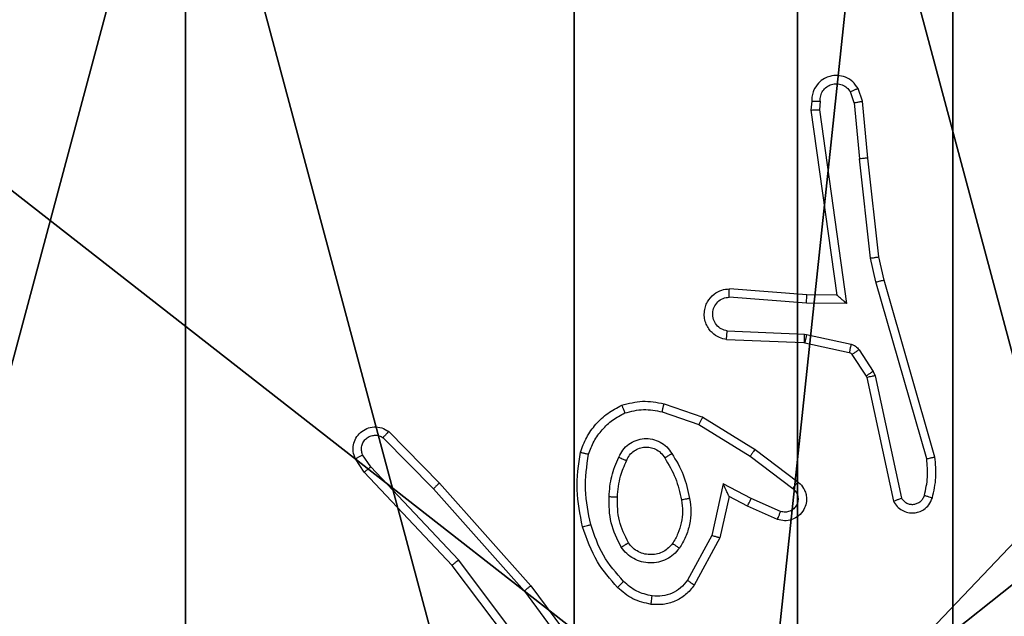
# Model space of a CAD drawing. Units: centimetres. Extents: x -192 to 192, y -155 to 157.
# Drawn here: x 35 to 37, y 3 to 4 of the extents above; entities that cross this region are included whole.
import ezdxf

# ---------------------------------------------------------------- set-up
doc = ezdxf.new("R2010")
doc.units = ezdxf.units.CM
doc.header["$LTSCALE"] = 2.54
doc.layers.get('0').update_dxf_attribs({"true_color": 0xff5454})
doc.layers.add('VP-EQ', color=7, linetype='Continuous', true_color=0x8a3492)

# ---------------------------------------------------------------- blocks, each defined once
blk = doc.blocks.new('Komponent_46')
at = {"color": 59, "true_color": 0x614a34}
mesh = blk.add_polyface(dxfattribs=at)
corners = [(9, 0, 119.2418), (4.95, 0.2576, 119.2418), (4.95, 0, 119.2418), (8.7424, 4.0502, 119.2418), (9, 4.0502, 119.2418), (0, 0, 119.2418), (0.2576, 4.05, 119.2418), (0, 4.05, 119.2418), (4.05, 0, 119.2418), (0.2576, 4.95, 119.2418), (4.0498, 8.7424, 119.2418), (4.05, 0.2576, 119.2418), (4.9498, 8.7424, 119.2418), (4.9498, 9, 119.2418), (9, 9, 119.2418), (8.7424, 4.9502, 119.2418), (9, 4.9502, 119.2418), (0, 9, 119.2418), (0, 4.95, 119.2418), (4.0498, 9, 119.2418)]
mesh.append_faces([[corners[k] for k in face] for face in [(0, 1, 2), (3, 0, 4), (5, 6, 7), (14, 15, 16), (9, 17, 18)]], dxfattribs={"vtx0": -1, "color": 59})
mesh.append_faces([[corners[k] for k in face] for face in [(6, 8, 9), (10, 11, 12), (12, 1, 13), (13, 1, 14), (15, 1, 3), (17, 9, 19), (19, 9, 10)]], dxfattribs={"vtx0": -1, "vtx1": -1, "color": 59})
mesh.append_faces([[corners[k] for k in face] for face in [(1, 0, 3), (9, 8, 10), (14, 1, 15)]], dxfattribs={"vtx0": -1, "vtx1": -1, "vtx2": -1, "color": 59})
mesh.append_faces([[corners[k] for k in face] for face in [(6, 5, 8), (10, 8, 11), (12, 11, 1)]], dxfattribs={"vtx0": -1, "vtx2": -1, "color": 59})
mesh = blk.add_polyface(dxfattribs=at)
corners = [(4.0498, 9), (0, 4.95), (0, 9), (0.2576, 4.95), (0.2576, 4.05), (4.9498, 8.7424), (4.05, 0.2576), (4.0498, 8.7424), (4.95, 0.2576), (0, 0), (0, 4.05), (4.05, 0), (9, 9), (4.9498, 9), (4.95, 0), (8.7424, 4.9502), (9, 4.9502), (8.7424, 4.0502), (9, 0), (9, 4.0502)]
mesh.append_faces([[corners[k] for k in face] for face in [(0, 1, 2), (4, 9, 10), (12, 5, 13), (15, 12, 16), (18, 17, 19)]], dxfattribs={"vtx0": -1, "color": 59})
mesh.append_faces([[corners[k] for k in face] for face in [(1, 0, 3), (3, 0, 4), (5, 6, 7), (6, 5, 8), (9, 4, 11), (7, 4, 0), (11, 7, 6), (8, 12, 14), (14, 17, 18), (17, 14, 15)]], dxfattribs={"vtx0": -1, "vtx1": -1, "color": 59})
mesh.append_faces([[corners[k] for k in face] for face in [(11, 4, 7), (5, 12, 8), (14, 12, 15)]], dxfattribs={"vtx0": -1, "vtx1": -1, "vtx2": -1, "color": 59})
blk = doc.blocks.new('Grupuj_150')
at = {"color": 0}
blk.add_blockref('Komponent_46', (0.3, 0.3), dxfattribs=at)
blk = doc.blocks.new('noga_WOODEN_LOW')
at = {"color": 0}
blk.add_blockref('Grupuj_150', (0, 0), dxfattribs=at)
blk = doc.blocks.new('Grupuj_203')
at = {"color": 0}
mesh = blk.add_polyface(dxfattribs=at)
corners = [(0.2886, 0, 1.5), (0, 25.7902, 1.5), (0, 0.8098, 1.5), (0.2886, 26.6, 1.5), (9.3114, 0, 1.5), (9.3114, 26.6, 1.5), (9.6, 0.8098, 1.5), (9.6, 25.7902, 1.5)]
mesh.append_faces([[corners[k] for k in face] for face in [(0, 1, 2), (5, 6, 7)]], dxfattribs={"vtx0": -1, "color": 0})
mesh.append_faces([[corners[k] for k in face] for face in [(1, 0, 3), (3, 4, 5)]], dxfattribs={"vtx0": -1, "vtx1": -1, "color": 0})
mesh.append_faces([[corners[k] for k in face] for face in [(3, 0, 4), (5, 4, 6)]], dxfattribs={"vtx0": -1, "vtx2": -1, "color": 0})
mesh = blk.add_polyface(dxfattribs=at)
corners = [(0, 25.7902), (0.2886, 0), (0, 0.8098), (0.2886, 26.6), (9.3114, 0), (9.3114, 26.6), (9.6, 25.7902), (9.6, 0.8098)]
mesh.append_faces([[corners[k] for k in face] for face in [(0, 1, 2), (4, 6, 7)]], dxfattribs={"vtx0": -1, "color": 0})
mesh.append_faces([[corners[k] for k in face] for face in [(1, 3, 4)]], dxfattribs={"vtx0": -1, "vtx1": -1, "color": 0})
mesh.append_faces([[corners[k] for k in face] for face in [(1, 0, 3), (4, 3, 5), (4, 5, 6)]], dxfattribs={"vtx0": -1, "vtx2": -1, "color": 0})
blk = doc.blocks.new('3DGeom_3912_Defintion_1')
at = {"color": 18, "true_color": 0x030303, "yscale": 0.3564000000000001, "rotation": 360}
blk.add_blockref('Grupuj_203', (-4.7217, -4.7842, -0.4824), dxfattribs=at)
blk = doc.blocks.new('Grupuj_89')
at = {"color": 0}
for centre in [(2.187, 2.187), (2.187, 2.187, 9.3756), (2.187, 2.187), (2.187, 2.187, 9.3756), (2.187, 2.187), (2.187, 2.187, 9.3756), (2.187, 2.187), (2.187, 2.187, 9.3756), (2.187, 2.187), (2.187, 2.187, 9.3756), (2.187, 2.187), (2.187, 2.187, 9.3756), (2.187, 2.187), (2.187, 2.187, 9.3756), (2.187, 2.187), (2.187, 2.187, 9.3756), (2.187, 2.187), (2.187, 2.187, 9.3756), (2.187, 2.187), (2.187, 2.187, 9.3756), (2.187, 2.187), (2.187, 2.187, 9.3756), (2.187, 2.187), (2.187, 2.187, 9.3756), (2.187, 2.187), (2.187, 2.187, 9.3756)]:
    blk.add_circle(centre, 2.9088, dxfattribs=at)
mesh = blk.add_polyface(dxfattribs=at)
corners = [(-0.332, 3.6414), (-0.332, 0.7327), (-0.7217, 2.187), (0.7327, 4.7061), (0.7327, -0.332), (2.187, -0.7217), (2.187, 5.0958), (3.6414, 4.7061), (3.6414, -0.332), (4.7061, 3.6414), (4.7061, 0.7327), (5.0958, 2.187)]
mesh.append_faces([[corners[k] for k in face] for face in [(0, 1, 2), (10, 9, 11)]], dxfattribs={"vtx0": -1, "color": 0})
mesh.append_faces([[corners[k] for k in face] for face in [(1, 3, 4), (4, 3, 5), (5, 7, 8), (8, 9, 10)]], dxfattribs={"vtx0": -1, "vtx1": -1, "color": 0})
mesh.append_faces([[corners[k] for k in face] for face in [(1, 0, 3), (5, 3, 6), (5, 6, 7), (8, 7, 9)]], dxfattribs={"vtx0": -1, "vtx2": -1, "color": 0})
mesh = blk.add_polyface(dxfattribs=at)
corners = [(-0.332, 0.7327, 9.3756), (-0.332, 3.6414, 9.3756), (-0.7217, 2.187, 9.3756), (0.7327, -0.332, 9.3756), (0.7327, 4.7061, 9.3756), (2.187, -0.7217, 9.3756), (2.187, 5.0958, 9.3756), (3.6414, -0.332, 9.3756), (3.6414, 4.7061, 9.3756), (4.7061, 0.7327, 9.3756), (4.7061, 3.6414, 9.3756), (5.0958, 2.187, 9.3756)]
mesh.append_faces([[corners[k] for k in face] for face in [(0, 1, 2), (10, 9, 11)]], dxfattribs={"vtx0": -1, "color": 0})
mesh.append_faces([[corners[k] for k in face] for face in [(1, 3, 4), (4, 5, 6), (6, 7, 8), (8, 9, 10)]], dxfattribs={"vtx0": -1, "vtx1": -1, "color": 0})
mesh.append_faces([[corners[k] for k in face] for face in [(1, 0, 3), (4, 3, 5), (6, 5, 7), (8, 7, 9)]], dxfattribs={"vtx0": -1, "vtx2": -1, "color": 0})
mesh = blk.add_polyface(dxfattribs=at)
corners = [(-0.332, 3.6414, 9.3756), (0.7327, 4.7061), (-0.332, 3.6414), (0.7327, 4.7061, 9.3756)]
mesh.append_faces([[corners[k] for k in face] for face in [(0, 1, 2), (1, 0, 3)]], dxfattribs={"vtx0": -1, "color": 0})
blk = doc.blocks.new('Grupuj_82')
at = {"color": 0}
mesh = blk.add_polyface(dxfattribs=at)
corners = [(9.2052, 0, 0.5), (0.8825, 6.5, 0.5), (0.8825, 0, 0.5), (9.2052, 6.5, 0.5)]
mesh.append_faces([[corners[k] for k in face] for face in [(0, 1, 2), (1, 0, 3)]], dxfattribs={"vtx0": -1, "color": 0})
mesh = blk.add_polyface(dxfattribs=at)
corners = [(9.1365, 6.5), (0.9511, 0), (0.9511, 6.5), (9.1365, 0)]
mesh.append_faces([[corners[k] for k in face] for face in [(0, 1, 2), (1, 0, 3)]], dxfattribs={"vtx0": -1, "color": 0})
blk = doc.blocks.new('Grupuj_14')
at = {"color": 0}
for name, p in [('Grupuj_82', (0, 0, 9.5033)), ('Grupuj_89', (2.9313, 1.0733, 0.2))]:
    blk.add_blockref(name, p, dxfattribs=at)
blk = doc.blocks.new('kotwa_WOODEN_LOW')
at = {"color": 254, "true_color": 0xe2e2e2}
blk.add_blockref('Grupuj_14', (0, 0), dxfattribs=at)
blk = doc.blocks.new('Grupuj_15')
at = {"color": 0, "extrusion": (8.93165e-17, -4.44089e-16, -1)}
blk.add_blockref('3DGeom_3912_Defintion_1', (-5.116, 4.7842, -130.0626), dxfattribs=at)
at = {"color": 0}
for name, p in [('noga_WOODEN_LOW', (0.2377, 0, 9.8033)), ('kotwa_WOODEN_LOW', (0, 1.55, -0.2))]:
    blk.add_blockref(name, p, dxfattribs=at)
blk = doc.blocks.new('Grupuj_1')
at = {"color": 0}
blk.add_blockref('Grupuj_15', (73.9109, 5.1), dxfattribs=at)
blk = doc.blocks.new('wd1467')
at = {"color": 7, "linetype": 'Continuous', "lineweight": 25}
for p, q in [((-403.6505, 24.9023), (-403.8187, 25.1297)), ((-403.7042, 25.1399), (-403.479, 24.8413)), ((-403.6661, 24.8899), (-403.8365, 25.12)), ((-403.7202, 25.1279), (-403.4941, 24.8281)), ((-403.4343, 24.6594), (-403.6505, 24.9023)), ((-404.1152, 24.7763), (-404.0541, 24.8886)), ((-404.0959, 24.7706), (-404.0379, 24.8767)), ((-403.4491, 24.6459), (-403.6661, 24.8899)), ((-403.4941, 24.8281), (-403.2856, 24.6073)), ((-403.479, 24.8413), (-403.2701, 24.62)), ((-404.1371, 24.6779), (-404.1152, 24.7763)), ((-404.1232, 24.6478), (-404.0959, 24.7706)), ((-404.2522, 24.7322), (-404.1809, 24.7007)), ((-404.2596, 24.7133), (-404.1896, 24.6824)), ((-404.4642, 24.3953), (-404.5275, 24.6888)), ((-404.1809, 24.7007), (-404.1371, 24.6779)), ((-404.4838, 24.3907), (-404.5465, 24.6816)), ((-404.1896, 24.6824), (-404.1232, 24.6478)), ((-404.199, 24.566), (-404.3006, 24.643)), ((-404.1873, 24.582), (-404.2883, 24.6585)), ((-403.3281, 24.5231), (-403.4491, 24.6459)), ((-403.3148, 24.538), (-403.4343, 24.6594)), ((-403.2701, 24.62), (-403.2491, 24.5886)), ((-403.2856, 24.6073), (-403.2663, 24.5784)), ((-404.6261, 24.584), (-404.5054, 24.1635)), ((-404.6066, 24.5881), (-404.4861, 24.1681)), ((-404.0652, 24.5067), (-404.1873, 24.582)), ((-404.0743, 24.4892), (-404.199, 24.566)), ((-403.9779, 24.4765), (-404.0652, 24.5067)), ((-403.9825, 24.4573), (-404.0743, 24.4892)), ((-404.4795, 24.3804), (-404.4838, 24.3907)), ((-404.4627, 24.3917), (-404.4642, 24.3953)), ((-404.4291, 24.3405), (-404.4627, 24.3917)), ((-404.4459, 24.3292), (-404.4795, 24.3804)), ((-404.3169, 24.3124), (-404.4226, 24.336)), ((-404.3213, 24.2925), (-404.427, 24.3161)), ((-404.315, 24.3122), (-404.3169, 24.3124)), ((-404.1309, 24.3048), (-404.315, 24.3122)), ((-404.3159, 24.2918), (-404.3213, 24.2925)), ((-404.1326, 24.2845), (-404.3159, 24.2918)), ((-404.4162, 24.2194), (-404.3209, 24.2184)), ((-404.3516, 23.759), (-404.4162, 24.2194)), ((-404.3209, 24.2184), (-404.1371, 24.2041)), ((-404.3931, 24.1995), (-404.3217, 24.1988)), ((-404.3314, 23.7599), (-404.3931, 24.1995)), ((-404.3217, 24.1988), (-404.1377, 24.1844)), ((-404.5054, 24.1635), (-404.4931, 24.1086)), ((-404.4861, 24.1681), (-404.4734, 24.1115)), ((-404.4931, 24.1086), (-404.4666, 23.8741)), ((-404.4734, 24.1115), (-404.4467, 23.8757)), ((-404.4666, 23.8741), (-404.4541, 23.7388)), ((-404.4344, 23.7426), (-404.4467, 23.8757)), ((-404.3535, 23.7386), (-404.3516, 23.759)), ((-404.3334, 23.7388), (-404.3314, 23.7599)), ((-404.4541, 23.7388), (-404.4436, 23.7088)), ((-404.4344, 23.7426), (-404.4253, 23.7165))]:
    blk.add_line(p, q, dxfattribs=at)
for points, knots in [([(-404.0541, 24.8886), (-404.0477, 24.8965), (-404.0351, 24.9121), (-404.0091, 24.9273), (-403.9807, 24.9357), (-403.9613, 24.9346), (-403.9517, 24.934)], [0, 0, 0, 0, 0.255806, 0.507719, 0.755819, 1, 1, 1, 1]), ([(-403.9517, 24.934), (-403.9517, 24.9336), (-403.9518, 24.933), (-403.9524, 24.9284), (-403.9533, 24.9218), (-403.954, 24.9166), (-403.9543, 24.914)], [0, 0, 0, 0, 0.250189, 0.499944, 0.749785, 1, 1, 1, 1]), ([(-403.9517, 24.934), (-403.9367, 24.9306), (-403.9068, 24.9239), (-403.8836, 24.9039), (-403.872, 24.8938)], [0, 0, 0, 0, 0.500033, 1, 1, 1, 1]), ([(-404.0379, 24.8767), (-404.0328, 24.883), (-404.0228, 24.8956), (-404.0019, 24.9083), (-403.9785, 24.9154), (-403.9624, 24.9144), (-403.9543, 24.914)], [0, 0, 0, 0, 0.250048, 0.499989, 0.749937, 1, 1, 1, 1]), ([(-403.9543, 24.914), (-403.9416, 24.9111), (-403.916, 24.9053), (-403.8962, 24.8882), (-403.8862, 24.8796)], [0, 0, 0, 0, 0.500018, 1, 1, 1, 1]), ([(-403.6661, 24.8899), (-403.666, 24.89), (-403.6656, 24.8902), (-403.6633, 24.892), (-403.6604, 24.8943), (-403.6576, 24.8966), (-403.6542, 24.8993), (-403.6517, 24.9013), (-403.6505, 24.9023)], [0, 0, 0, 0, 0.198476, 0.430984, 0.56013, 0.69812, 0.844874, 1, 1, 1, 1]), ([(-404.0541, 24.8886), (-404.0539, 24.8884), (-404.0534, 24.8881), (-404.0505, 24.8859), (-404.0473, 24.8835), (-404.0444, 24.8814), (-404.0412, 24.8791), (-404.039, 24.8775), (-404.0379, 24.8767)], [0, 0, 0, 0, 0.23643, 0.4809, 0.60712, 0.735685, 0.866722, 1, 1, 1, 1]), ([(-403.872, 24.8938), (-403.8723, 24.8936), (-403.8727, 24.8931), (-403.8759, 24.8899), (-403.8807, 24.8852), (-403.8844, 24.8815), (-403.8862, 24.8796)], [0, 0, 0, 0, 0.250383, 0.500115, 0.749789, 1, 1, 1, 1]), ([(-403.8862, 24.8796), (-403.8689, 24.8596), (-403.8341, 24.8196), (-403.8168, 24.7695), (-403.8082, 24.7445)], [0, 0, 0, 0, 0.500009, 1, 1, 1, 1]), ([(-403.872, 24.8938), (-403.8548, 24.8742), (-403.8176, 24.8319), (-403.799, 24.7786), (-403.789, 24.75)], [0, 0, 0, 0, 0.462904, 1, 1, 1, 1]), ([(-404.0189, 24.8008), (-404.0145, 24.806), (-404.0058, 24.8164), (-403.9886, 24.8274), (-403.9695, 24.8344), (-403.9491, 24.8365), (-403.9289, 24.8336), (-403.91, 24.826), (-403.8932, 24.8142), (-403.885, 24.8034), (-403.8809, 24.7981)], [0, 0, 0, 0, 0.124973, 0.250031, 0.37498, 0.499878, 0.625009, 0.750085, 0.875039, 1, 1, 1, 1]), ([(-403.479, 24.8413), (-403.4791, 24.8411), (-403.4794, 24.8408), (-403.4817, 24.8388), (-403.4844, 24.8364), (-403.4872, 24.834), (-403.4905, 24.8312), (-403.4929, 24.8292), (-403.4941, 24.8281)], [0, 0, 0, 0, 0.198587, 0.431155, 0.56034, 0.698176, 0.844883, 1, 1, 1, 1]), ([(-404.0026, 24.7896), (-403.9995, 24.7932), (-403.9934, 24.8006), (-403.9812, 24.8089), (-403.9673, 24.8144), (-403.9521, 24.8165), (-403.9366, 24.815), (-403.9216, 24.8095), (-403.9079, 24.8005), (-403.9012, 24.7919), (-403.8978, 24.7875)], [0, 0, 0, 0, 0.115916, 0.234422, 0.355526, 0.479222, 0.605556, 0.734426, 0.865924, 1, 1, 1, 1]), ([(-404.0433, 24.6824), (-404.0447, 24.6926), (-404.0474, 24.7132), (-404.0437, 24.7442), (-404.0349, 24.7742), (-404.0242, 24.7919), (-404.0189, 24.8008)], [0, 0, 0, 0, 0.249953, 0.500007, 0.75006, 1, 1, 1, 1]), ([(-404.0237, 24.6861), (-404.0249, 24.695), (-404.0274, 24.713), (-404.0242, 24.7401), (-404.0165, 24.7663), (-404.0072, 24.7818), (-404.0026, 24.7896)], [0, 0, 0, 0, 0.249999, 0.499997, 0.749999, 1, 1, 1, 1]), ([(-404.0189, 24.8008), (-404.0168, 24.7993), (-404.0125, 24.7963), (-404.0071, 24.7926), (-404.0034, 24.79), (-404.0028, 24.7897), (-404.0026, 24.7896)], [0, 0, 0, 0, 0.2500931, 0.4998083, 0.7496947, 1, 1, 1, 1]), ([(-403.8809, 24.7981), (-403.8831, 24.7967), (-403.8875, 24.7939), (-403.8931, 24.7904), (-403.897, 24.788), (-403.8975, 24.7877), (-403.8978, 24.7875)], [0, 0, 0, 0, 0.250192, 0.500007, 0.749971, 1, 1, 1, 1]), ([(-403.8978, 24.7875), (-403.8892, 24.7705), (-403.872, 24.7364), (-403.8718, 24.6982), (-403.8717, 24.6791)], [0, 0, 0, 0, 0.500001, 1, 1, 1, 1]), ([(-403.8809, 24.7981), (-403.8713, 24.7792), (-403.8523, 24.7414), (-403.8519, 24.699), (-403.8517, 24.6779)], [0, 0, 0, 0, 0.500002, 1, 1, 1, 1]), ([(-404.1152, 24.7763), (-404.115, 24.7762), (-404.1145, 24.776), (-404.1115, 24.7752), (-404.1079, 24.7741), (-404.1044, 24.7731), (-404.1004, 24.7719), (-404.0974, 24.771), (-404.0959, 24.7706)], [0, 0, 0, 0, 0.207732, 0.443127, 0.571553, 0.70733, 0.850117, 1, 1, 1, 1]), ([(-404.3006, 24.643), (-404.3012, 24.6434), (-404.3066, 24.6476), (-404.3133, 24.6557), (-404.3189, 24.668), (-404.3214, 24.6799), (-404.3207, 24.6941), (-404.3151, 24.71), (-404.3033, 24.7243), (-404.2867, 24.7334), (-404.2688, 24.7364), (-404.2576, 24.7336), (-404.2522, 24.7322)], [0, 0, 0, 0, 0.014973, 0.141188, 0.2107, 0.293796, 0.390452, 0.500621, 0.635475, 0.763653, 0.88517, 1, 1, 1, 1]), ([(-404.2522, 24.7322), (-404.2523, 24.7319), (-404.2525, 24.7314), (-404.2537, 24.7281), (-404.2552, 24.7245), (-404.2565, 24.7211), (-404.258, 24.7174), (-404.259, 24.7147), (-404.2596, 24.7133)], [0, 0, 0, 0, 0.227514, 0.469557, 0.596393, 0.72723, 0.861832, 1, 1, 1, 1]), ([(-403.789, 24.75), (-403.7893, 24.7498), (-403.7899, 24.7496), (-403.7943, 24.7484), (-403.8006, 24.7466), (-403.8057, 24.7452), (-403.8082, 24.7445)], [0, 0, 0, 0, 0.250041, 0.500153, 0.74985, 1, 1, 1, 1]), ([(-403.8082, 24.7445), (-403.8025, 24.7168), (-403.791, 24.6614), (-403.7991, 24.6053), (-403.8031, 24.5773)], [0, 0, 0, 0, 0.499999, 1, 1, 1, 1]), ([(-403.789, 24.75), (-403.7829, 24.7206), (-403.7707, 24.6618), (-403.7794, 24.6023), (-403.7838, 24.5726)], [0, 0, 0, 0, 0.5, 1, 1, 1, 1]), ([(-404.5275, 24.6888), (-404.5302, 24.6932), (-404.5355, 24.7019), (-404.5479, 24.711), (-404.5619, 24.7163), (-404.5756, 24.7171), (-404.5886, 24.7145), (-404.6011, 24.7084), (-404.6133, 24.6974), (-404.6178, 24.6866), (-404.6202, 24.6809)], [0, 0, 0, 0, 0.128829, 0.2549, 0.378222, 0.50036, 0.595347, 0.710355, 0.845232, 1, 1, 1, 1]), ([(-404.2883, 24.6585), (-404.291, 24.661), (-404.2965, 24.666), (-404.3008, 24.6766), (-404.3013, 24.6878), (-404.298, 24.6985), (-404.2911, 24.7074), (-404.2815, 24.7133), (-404.2704, 24.7158), (-404.2632, 24.7141), (-404.2596, 24.7133)], [0, 0, 0, 0, 0.125178, 0.250297, 0.375, 0.500086, 0.62488, 0.75, 0.874978, 1, 1, 1, 1]), ([(-404.5465, 24.6816), (-404.5482, 24.684), (-404.5516, 24.6887), (-404.5589, 24.6937), (-404.5672, 24.6964), (-404.576, 24.6966), (-404.5845, 24.6943), (-404.5919, 24.6897), (-404.5979, 24.6832), (-404.6001, 24.6778), (-404.6011, 24.6751)], [0, 0, 0, 0, 0.125102, 0.25017, 0.375119, 0.500129, 0.625019, 0.750028, 0.874982, 1, 1, 1, 1]), ([(-404.5275, 24.6888), (-404.5277, 24.6887), (-404.5283, 24.6884), (-404.5316, 24.6872), (-404.5353, 24.6858), (-404.5387, 24.6846), (-404.5425, 24.6831), (-404.5452, 24.6821), (-404.5465, 24.6816)], [0, 0, 0, 0, 0.2283877, 0.4705572, 0.5970922, 0.7277109, 0.8621366, 1, 1, 1, 1]), ([(-404.1809, 24.7007), (-404.181, 24.7004), (-404.1812, 24.6998), (-404.1831, 24.6955), (-404.1861, 24.6895), (-404.1884, 24.6848), (-404.1896, 24.6824)], [0, 0, 0, 0, 0.250278, 0.499898, 0.749867, 1, 1, 1, 1]), ([(-404.0433, 24.6824), (-404.0408, 24.6828), (-404.0356, 24.6838), (-404.0291, 24.685), (-404.0246, 24.6859), (-404.024, 24.686), (-404.0237, 24.6861)], [0, 0, 0, 0, 0.250242, 0.500148, 0.749773, 1, 1, 1, 1]), ([(-403.984, 24.5862), (-403.9935, 24.6017), (-404.0123, 24.6328), (-404.0199, 24.6683), (-404.0237, 24.6861)], [0, 0, 0, 0, 0.500001, 1, 1, 1, 1]), ([(-404.6202, 24.6809), (-404.6238, 24.6649), (-404.631, 24.6329), (-404.6277, 24.6003), (-404.6261, 24.584)], [0, 0, 0, 0, 0.499998, 1, 1, 1, 1]), ([(-404.6011, 24.6751), (-404.6036, 24.6758), (-404.6086, 24.6773), (-404.615, 24.6792), (-404.6194, 24.6806), (-404.6199, 24.6808), (-404.6202, 24.6809)], [0, 0, 0, 0, 0.25027, 0.50007, 0.749929, 1, 1, 1, 1]), ([(-404.6011, 24.6751), (-404.6043, 24.6607), (-404.6108, 24.632), (-404.608, 24.6027), (-404.6066, 24.5881)], [0, 0, 0, 0, 0.499997, 1, 1, 1, 1]), ([(-404.1371, 24.6779), (-404.137, 24.6777), (-404.1369, 24.6774), (-404.1358, 24.675), (-404.1342, 24.6714), (-404.1317, 24.6661), (-404.1281, 24.6581), (-404.125, 24.6517), (-404.1232, 24.6478)], [0, 0, 0, 0, 0.1013, 0.214524, 0.34476, 0.495942, 0.69829, 1, 1, 1, 1]), ([(-404.001, 24.5754), (-404.011, 24.592), (-404.0311, 24.6254), (-404.0392, 24.6634), (-404.0433, 24.6824)], [0, 0, 0, 0, 0.499992, 1, 1, 1, 1]), ([(-403.8717, 24.6791), (-403.8732, 24.6623), (-403.8758, 24.6323), (-403.888, 24.6048), (-403.8933, 24.5927)], [0, 0, 0, 0, 0.558775, 1, 1, 1, 1]), ([(-403.8517, 24.6779), (-403.853, 24.6616), (-403.8556, 24.6292), (-403.8685, 24.5993), (-403.875, 24.5843)], [0, 0, 0, 0, 0.4999944, 1, 1, 1, 1]), ([(-403.8517, 24.6779), (-403.8534, 24.678), (-403.8569, 24.6781), (-403.8615, 24.6784), (-403.8652, 24.6786), (-403.8687, 24.6788), (-403.8712, 24.679), (-403.8716, 24.6791), (-403.8717, 24.6791)], [0, 0, 0, 0, 0.169209, 0.32598, 0.469681, 0.600798, 0.825431, 1, 1, 1, 1]), ([(-404.3006, 24.643), (-404.3006, 24.6431), (-404.3004, 24.6432), (-404.2995, 24.6443), (-404.2982, 24.6459), (-404.2961, 24.6486), (-404.2927, 24.6528), (-404.2897, 24.6566), (-404.2883, 24.6585)], [0, 0, 0, 0, 0.139714, 0.275302, 0.406757, 0.533694, 0.774892, 1, 1, 1, 1]), ([(-403.4491, 24.6459), (-403.4489, 24.6461), (-403.4485, 24.6464), (-403.446, 24.6485), (-403.4432, 24.6511), (-403.4406, 24.6535), (-403.4375, 24.6563), (-403.4354, 24.6583), (-403.4343, 24.6594)], [0, 0, 0, 0, 0.217485, 0.45613, 0.583962, 0.717209, 0.856012, 1, 1, 1, 1]), ([(-403.2701, 24.62), (-403.2702, 24.6199), (-403.2705, 24.6195), (-403.2728, 24.6176), (-403.2756, 24.6152), (-403.2785, 24.6129), (-403.2819, 24.6102), (-403.2843, 24.6083), (-403.2856, 24.6073)], [0, 0, 0, 0, 0.1983023, 0.4304808, 0.5597111, 0.6978293, 0.8447274, 1, 1, 1, 1]), ([(-403.8933, 24.5927), (-403.8955, 24.5881), (-403.8999, 24.5791), (-403.9108, 24.569), (-403.9234, 24.5625), (-403.9366, 24.5599), (-403.9498, 24.5607), (-403.9627, 24.565), (-403.9752, 24.5732), (-403.981, 24.5818), (-403.984, 24.5862)], [0, 0, 0, 0, 0.133353, 0.261535, 0.384624, 0.502572, 0.612237, 0.730144, 0.859387, 1, 1, 1, 1]), ([(-403.875, 24.5843), (-403.8769, 24.5852), (-403.8805, 24.5868), (-403.8852, 24.5888), (-403.8886, 24.5904), (-403.8914, 24.5917), (-403.8931, 24.5925), (-403.8933, 24.5926), (-403.8933, 24.5927)], [0, 0, 0, 0, 0.198351, 0.375858, 0.532101, 0.667489, 0.875439, 1, 1, 1, 1]), ([(-404.6066, 24.5881), (-404.6081, 24.5877), (-404.6112, 24.5871), (-404.6153, 24.5862), (-404.6189, 24.5854), (-404.6224, 24.5847), (-404.6254, 24.5841), (-404.6259, 24.5841), (-404.6261, 24.584)], [0, 0, 0, 0, 0.152145, 0.296616, 0.433253, 0.562116, 0.796075, 1, 1, 1, 1]), ([(-404.199, 24.566), (-404.1987, 24.5662), (-404.1983, 24.5667), (-404.1956, 24.5703), (-404.1918, 24.5756), (-404.1888, 24.5799), (-404.1873, 24.582)], [0, 0, 0, 0, 0.250036, 0.49982, 0.749764, 1, 1, 1, 1]), ([(-403.984, 24.5862), (-403.9841, 24.5862), (-403.9843, 24.586), (-403.9858, 24.5849), (-403.9884, 24.5833), (-403.9916, 24.5813), (-403.9959, 24.5786), (-403.9992, 24.5765), (-404.001, 24.5754)], [0, 0, 0, 0, 0.125166, 0.333065, 0.468609, 0.624725, 0.801863, 1, 1, 1, 1]), ([(-403.875, 24.5843), (-403.8779, 24.5784), (-403.8837, 24.5667), (-403.8982, 24.5529), (-403.9157, 24.5434), (-403.9351, 24.5393), (-403.9549, 24.5407), (-403.9735, 24.5475), (-403.9898, 24.5591), (-403.9973, 24.57), (-404.001, 24.5754)], [0, 0, 0, 0, 0.124945, 0.249918, 0.374954, 0.499936, 0.624993, 0.749855, 0.874896, 1, 1, 1, 1]), ([(-403.8031, 24.5773), (-403.8071, 24.5668), (-403.815, 24.5458), (-403.835, 24.5185), (-403.8595, 24.4951), (-403.8793, 24.4845), (-403.8892, 24.4793)], [0, 0, 0, 0, 0.24993, 0.499997, 0.750056, 1, 1, 1, 1]), ([(-403.7838, 24.5726), (-403.7882, 24.5606), (-403.7971, 24.5366), (-403.8198, 24.5053), (-403.8479, 24.4787), (-403.8706, 24.4669), (-403.8819, 24.4609)], [0, 0, 0, 0, 0.25, 0.500012, 0.750003, 1, 1, 1, 1]), ([(-403.7838, 24.5726), (-403.784, 24.5727), (-403.7846, 24.5727), (-403.7878, 24.5735), (-403.7915, 24.5744), (-403.7949, 24.5752), (-403.7989, 24.5762), (-403.8017, 24.5769), (-403.8031, 24.5773)], [0, 0, 0, 0, 0.222074, 0.461851, 0.589131, 0.721407, 0.858346, 1, 1, 1, 1]), ([(-403.2491, 24.5886), (-403.2469, 24.5828), (-403.2429, 24.5719), (-403.2439, 24.5545), (-403.2497, 24.5386), (-403.2606, 24.5251), (-403.2757, 24.5155), (-403.2934, 24.5115), (-403.3121, 24.5134), (-403.3227, 24.5199), (-403.3281, 24.5231)], [0, 0, 0, 0, 0.13074, 0.245063, 0.364111, 0.485875, 0.610353, 0.73751, 0.867396, 1, 1, 1, 1]), ([(-403.2663, 24.5784), (-403.2652, 24.575), (-403.2629, 24.5682), (-403.2637, 24.5574), (-403.2678, 24.5474), (-403.2748, 24.5393), (-403.2841, 24.5338), (-403.2947, 24.5317), (-403.3055, 24.5328), (-403.3117, 24.5363), (-403.3148, 24.538)], [0, 0, 0, 0, 0.12514, 0.250196, 0.374966, 0.500064, 0.624933, 0.749991, 0.874987, 1, 1, 1, 1]), ([(-403.2491, 24.5886), (-403.2492, 24.5885), (-403.2493, 24.5883), (-403.2505, 24.5876), (-403.2523, 24.5865), (-403.2553, 24.5847), (-403.26, 24.5819), (-403.2643, 24.5795), (-403.2663, 24.5784)], [0, 0, 0, 0, 0.137817, 0.272297, 0.403004, 0.529597, 0.771784, 1, 1, 1, 1]), ([(-403.3281, 24.5231), (-403.3279, 24.5233), (-403.3275, 24.5237), (-403.3252, 24.5262), (-403.3226, 24.5291), (-403.3202, 24.5317), (-403.3176, 24.5348), (-403.3157, 24.5369), (-403.3148, 24.538)], [0, 0, 0, 0, 0.226782, 0.468466, 0.595324, 0.726326, 0.861387, 1, 1, 1, 1]), ([(-404.0743, 24.4892), (-404.0741, 24.4894), (-404.0738, 24.49), (-404.0717, 24.494), (-404.0687, 24.4998), (-404.0664, 24.5044), (-404.0652, 24.5067)], [0, 0, 0, 0, 0.2498635, 0.4998995, 0.7494769, 1, 1, 1, 1]), ([(-403.9779, 24.4765), (-403.9783, 24.475), (-403.9789, 24.4722), (-403.9798, 24.4683), (-403.9807, 24.4649), (-403.9815, 24.4612), (-403.9823, 24.458), (-403.9824, 24.4575), (-403.9825, 24.4573)], [0, 0, 0, 0, 0.141028, 0.277578, 0.409446, 0.53679, 0.777364, 1, 1, 1, 1]), ([(-403.8892, 24.4793), (-403.9039, 24.4755), (-403.9333, 24.468), (-403.963, 24.4736), (-403.9779, 24.4765)], [0, 0, 0, 0, 0.49999, 1, 1, 1, 1]), ([(-403.8819, 24.4609), (-403.882, 24.4611), (-403.8822, 24.4615), (-403.8832, 24.4641), (-403.8846, 24.4674), (-403.8859, 24.4707), (-403.8875, 24.4748), (-403.8886, 24.4777), (-403.8892, 24.4793)], [0, 0, 0, 0, 0.192615, 0.423127, 0.552905, 0.692056, 0.841358, 1, 1, 1, 1]), ([(-403.8819, 24.4609), (-403.8984, 24.4566), (-403.9316, 24.4478), (-403.9654, 24.4541), (-403.9825, 24.4573)], [0, 0, 0, 0, 0.495084, 1, 1, 1, 1]), ([(-404.4838, 24.3907), (-404.4812, 24.3913), (-404.4761, 24.3924), (-404.4696, 24.3939), (-404.4651, 24.395), (-404.4645, 24.3952), (-404.4642, 24.3953)], [0, 0, 0, 0, 0.250249, 0.499974, 0.749913, 1, 1, 1, 1]), ([(-404.4795, 24.3804), (-404.477, 24.3821), (-404.4721, 24.3853), (-404.4665, 24.389), (-404.4633, 24.3912), (-404.4629, 24.3916), (-404.4627, 24.3917)], [0, 0, 0, 0, 0.279909, 0.559107, 0.779481, 1, 1, 1, 1]), ([(-404.4459, 24.3292), (-404.4434, 24.3308), (-404.4385, 24.334), (-404.4329, 24.3377), (-404.4297, 24.34), (-404.4293, 24.3403), (-404.4291, 24.3405)], [0, 0, 0, 0, 0.279729, 0.559008, 0.779445, 1, 1, 1, 1]), ([(-404.4226, 24.336), (-404.4239, 24.3364), (-404.4265, 24.3372), (-404.4282, 24.3394), (-404.4291, 24.3405)], [0, 0, 0, 0, 0.484399, 1, 1, 1, 1]), ([(-404.427, 24.3161), (-404.4264, 24.319), (-404.4251, 24.3248), (-404.4236, 24.3314), (-404.4228, 24.3352), (-404.4227, 24.3357), (-404.4226, 24.336)], [0, 0, 0, 0, 0.2798687, 0.5590233, 0.7793976, 1, 1, 1, 1]), ([(-404.427, 24.3161), (-404.4289, 24.3166), (-404.4327, 24.3177), (-404.4378, 24.3207), (-404.4424, 24.3244), (-404.4447, 24.3276), (-404.4459, 24.3292)], [0, 0, 0, 0, 0.249907, 0.500091, 0.749974, 1, 1, 1, 1]), ([(-404.3213, 24.2925), (-404.3206, 24.2954), (-404.3194, 24.3012), (-404.3179, 24.3078), (-404.3171, 24.3117), (-404.317, 24.3122), (-404.3169, 24.3124)], [0, 0, 0, 0, 0.279767, 0.559075, 0.779436, 1, 1, 1, 1]), ([(-404.3159, 24.2918), (-404.3158, 24.2948), (-404.3155, 24.3007), (-404.3152, 24.3075), (-404.3151, 24.3114), (-404.3151, 24.3119), (-404.315, 24.3122)], [0, 0, 0, 0, 0.279925, 0.559043, 0.779421, 1, 1, 1, 1]), ([(-404.1309, 24.3048), (-404.1251, 24.3036), (-404.1125, 24.3008), (-404.0983, 24.2909), (-404.0883, 24.2793), (-404.0822, 24.268), (-404.0784, 24.2548), (-404.0777, 24.2408), (-404.0802, 24.2273), (-404.0868, 24.2117), (-404.0997, 24.1968), (-404.1185, 24.1864), (-404.1316, 24.1851), (-404.1377, 24.1844)], [0, 0, 0, 0, 0.096968, 0.213446, 0.27926, 0.349984, 0.425599, 0.504876, 0.580468, 0.652202, 0.78343, 0.89938, 1, 1, 1, 1]), ([(-404.1309, 24.3048), (-404.1309, 24.3047), (-404.1309, 24.3045), (-404.131, 24.3032), (-404.1311, 24.3012), (-404.1314, 24.2977), (-404.1319, 24.2921), (-404.1324, 24.287), (-404.1326, 24.2845)], [0, 0, 0, 0, 0.132304, 0.262378, 0.390599, 0.516624, 0.761987, 1, 1, 1, 1]), ([(-404.1326, 24.2845), (-404.1278, 24.2832), (-404.118, 24.2807), (-404.1065, 24.2706), (-404.0992, 24.2573), (-404.0972, 24.2422), (-404.1008, 24.2274), (-404.1096, 24.215), (-404.1222, 24.2062), (-404.1322, 24.2048), (-404.1371, 24.2041)], [0, 0, 0, 0, 0.124994, 0.250021, 0.374947, 0.499983, 0.624937, 0.749988, 0.874922, 1, 1, 1, 1]), ([(-404.4162, 24.2194), (-404.4133, 24.2167), (-404.4083, 24.2123), (-404.4021, 24.207), (-404.3981, 24.2035), (-404.3954, 24.2012), (-404.3936, 24.1998), (-404.3933, 24.1996), (-404.3931, 24.1995)], [0, 0, 0, 0, 0.300636, 0.503182, 0.650992, 0.780886, 0.895919, 1, 1, 1, 1]), ([(-404.3209, 24.2184), (-404.321, 24.2158), (-404.3213, 24.2107), (-404.3217, 24.2042), (-404.3218, 24.1997), (-404.3218, 24.1991), (-404.3217, 24.1988)], [0, 0, 0, 0, 0.250506, 0.500151, 0.749992, 1, 1, 1, 1]), ([(-404.1371, 24.2041), (-404.1372, 24.2016), (-404.1373, 24.1966), (-404.1375, 24.1901), (-404.1376, 24.1864), (-404.1377, 24.1847), (-404.1377, 24.1845), (-404.1377, 24.1844)], [0, 0, 0, 0, 0.23827, 0.484002, 0.73727, 0.867679, 1, 1, 1, 1]), ([(-404.4861, 24.1681), (-404.4879, 24.1676), (-404.4913, 24.1668), (-404.4957, 24.1657), (-404.4993, 24.1648), (-404.5026, 24.1641), (-404.505, 24.1635), (-404.5053, 24.1635), (-404.5054, 24.1635)], [0, 0, 0, 0, 0.173969, 0.334206, 0.480167, 0.61228, 0.833807, 1, 1, 1, 1]), ([(-404.4734, 24.1115), (-404.475, 24.1112), (-404.4781, 24.1107), (-404.4824, 24.1101), (-404.486, 24.1095), (-404.4895, 24.109), (-404.4925, 24.1086), (-404.4929, 24.1086), (-404.4931, 24.1086)], [0, 0, 0, 0, 0.155235, 0.302053, 0.440024, 0.569207, 0.801573, 1, 1, 1, 1]), ([(-404.4666, 23.8741), (-404.4662, 23.874), (-404.4656, 23.8739), (-404.4611, 23.8743), (-404.4545, 23.8748), (-404.4493, 23.8754), (-404.4467, 23.8757)], [0, 0, 0, 0, 0.250058, 0.49984, 0.749879, 1, 1, 1, 1]), ([(-404.3314, 23.7599), (-404.3316, 23.7598), (-404.3321, 23.7597), (-404.3351, 23.7595), (-404.3388, 23.7593), (-404.3424, 23.7592), (-404.3468, 23.7591), (-404.35, 23.759), (-404.3516, 23.759)], [0, 0, 0, 0, 0.198018, 0.430141, 0.559547, 0.697531, 0.844565, 1, 1, 1, 1]), ([(-404.4344, 23.7426), (-404.436, 23.7422), (-404.4391, 23.7415), (-404.4433, 23.7406), (-404.4469, 23.7399), (-404.4505, 23.7392), (-404.4534, 23.7387), (-404.4539, 23.7388), (-404.4541, 23.7388)], [0, 0, 0, 0, 0.15587, 0.303013, 0.44099, 0.570416, 0.802319, 1, 1, 1, 1]), ([(-404.4436, 23.7088), (-404.4397, 23.703), (-404.4321, 23.6916), (-404.4144, 23.681), (-404.3953, 23.6767), (-404.3778, 23.6785), (-404.3622, 23.6849), (-404.3479, 23.6958), (-404.3383, 23.7106), (-404.3337, 23.7258), (-404.3335, 23.7343), (-404.3334, 23.7388)], [0, 0, 0, 0, 0.131642, 0.258819, 0.381555, 0.49984, 0.587755, 0.700362, 0.837493, 0.91565, 1, 1, 1, 1]), ([(-404.3535, 23.7386), (-404.3536, 23.7343), (-404.3538, 23.7256), (-404.3595, 23.7136), (-404.3685, 23.704), (-404.3803, 23.6981), (-404.3934, 23.6964), (-404.4063, 23.6991), (-404.4177, 23.7059), (-404.4228, 23.713), (-404.4253, 23.7165)], [0, 0, 0, 0, 0.124998, 0.250012, 0.375111, 0.499968, 0.625033, 0.749814, 0.874829, 1, 1, 1, 1]), ([(-404.3334, 23.7388), (-404.3335, 23.7387), (-404.3337, 23.7387), (-404.335, 23.7386), (-404.337, 23.7386), (-404.3405, 23.7385), (-404.346, 23.7386), (-404.351, 23.7386), (-404.3535, 23.7386)], [0, 0, 0, 0, 0.133702, 0.265102, 0.393902, 0.519872, 0.764537, 1, 1, 1, 1]), ([(-404.4436, 23.7088), (-404.4433, 23.7089), (-404.4428, 23.709), (-404.4397, 23.7103), (-404.4362, 23.7117), (-404.4329, 23.7131), (-404.4293, 23.7147), (-404.4266, 23.7159), (-404.4253, 23.7165)], [0, 0, 0, 0, 0.222899, 0.463272, 0.590584, 0.722356, 0.858969, 1, 1, 1, 1])]:
    blk.add_open_spline(points, degree=3, knots=knots, dxfattribs=at)
blk = doc.blocks.new('wd1467 2d')
at = {"rotation": 180}
blk.add_blockref('wd1467', (139.7416, 403.2793), dxfattribs=at)

msp = doc.modelspace()

# ---------------------------------------------------------------- block references
at = {"color": 0}
msp.add_blockref('Grupuj_1', (-42.0268, -7.3613), dxfattribs=at)
at = {"layer": 'VP-EQ', "color": 0}
msp.add_blockref('wd1467 2d', (-507.0391, -375.3894), dxfattribs=at)

doc.saveas('drawing.dxf')
